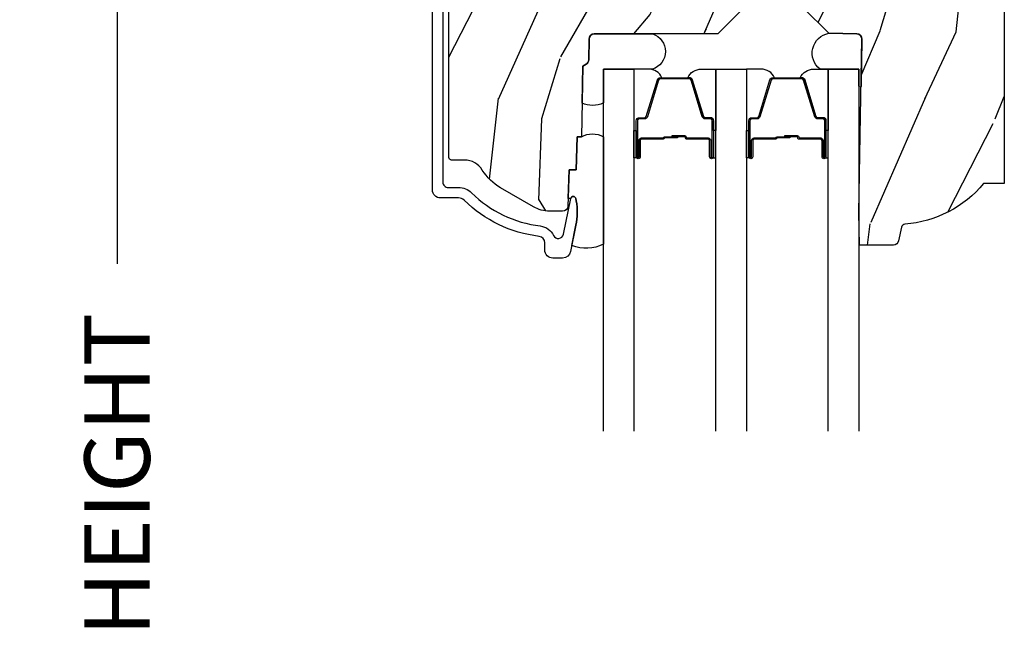
# Model space of a CAD drawing. Units: inches. Extents: x 1 to 210, y 1 to 143.
# Drawn here: x 71 to 74, y 104 to 106 of the extents above; entities that cross this region are included whole.
import ezdxf

# ---------------------------------------------------------------- set-up
doc = ezdxf.new("R2010")
doc.units = ezdxf.units.IN
doc.header["$MEASUREMENT"] = 0
doc.header["$PDMODE"] = 34
doc.header["$PDSIZE"] = 0.015
doc.layers.get('Defpoints').update_dxf_attribs({"color": 253})
for name, color, linetype in [('ZP-ANNO-DIMS-DWNLD', 2, 'Continuous'), ('ZP-SECT-ALUM', 63, 'Continuous'), ('ZP-SECT-GLAS', 153, 'Continuous'), ('ZP-SECT-SEAL', 8, 'Continuous'), ('ZP-SECT-WDHA', 11, 'Continuous'), ('ZP-SECT-WOOD', 104, 'Continuous')]:
    doc.layers.add(name, color=color, linetype=linetype)
doc.styles.get("Standard").update_dxf_attribs({"font": 'arial.ttf'})
doc.dimstyles.new('Frame Make Height and Width', dxfattribs={"dimtxt": 0.25, "dimasz": 0.125, "dimexe": 0.09375, "dimexo": 0.25, "dimgap": 0.0875, "dimtad": 0, "dimdec": 4, "dimzin": 10, "dimdsep": 46, "dimlunit": 5, "dimtxsty": 'Standard', "dimblk1": 'ARCHTICK', "dimblk2": 'ARCHTICK', "dimsah": 1, "dimcen": 0.09, "dimclrd": 256, "dimclre": 256, "dimclrt": 255, "dimadec": 3, "dimazin": 2, "dimtfac": 0.75, "dimtdec": 4, "dimtofl": 0, "dimtmove": 2, "dimatfit": 3, "dimfxl": 1, "dimfrac": 2, "dimtolj": 1, "dimtzin": 0, "dimlwd": -1, "dimlwe": -1, "dimarcsym": 0})

# ---------------------------------------------------------------- blocks, each defined once
blk = doc.blocks.new('101CS Vin21 PR AW C Ogee (Triple 1 in 3mm IG) V H S')
at = {"layer": 'ZP-SECT-WDHA'}
h = blk.add_hatch(dxfattribs=at)
h.set_pattern_fill('WOOD3', color=256, scale=2, angle=73, pattern_type=2)
h.set_pattern_definition([(68.23640000000003, (0.5829015660240203, -5.620102834038902), (-8.34477137446781, -20.45396798290167), [0.240832, -23.842358]), (84.30990000000001, (0.6721968702767072, -5.39643712670221), (0.42636909446815, 8.235181511295936), [0.305942, -9.892097999999997]), (118, (0.7025300963357495, -5.092003397629923), (-1.912610103781079, 0.5847435903937088), [0.226274, -2.602152]), (119.8476, (0.5963008081373573, -4.892215163920241), (-20.50272857977592, 35.5476882888315), [0.4386339999999981, -43.42478999999975]), (85.9946, (0.377994797645897, -4.511764791620066), (-1.437476743240215, -18.38297247813528), [0.266833999999998, -26.41649399999987]), (73, (0.3966331555160423, -4.245583252786275), (-1.327866102480597, 2.497352921371544), [0.5, -1.5]), (63.53769999999998, (0.5428190078773696, -3.767430874804745), (-4.836323452587551, -8.978306718050995), [0.24331, -11.922214]), (67.28939999999999, (0.066496997803938, -5.462222113488621), (-7.175302374271586, -16.6287403265194), [0.200998, -19.898754]), (73, (0.1440974338677279, -5.27680859639048), (-1.327866102480597, 2.497352921371544), [0.3, -1.7]), (101.3008, (0.2318089452845697, -4.98991716960154), (-5.043499394239715, 24.54716094300748), [0.295296, -29.23435]), (125.125, (0.1739429226777247, -4.700345894390011), (7.224071108844608, -10.57415813511433), [0.45607, -22.347438]), (112.2894, (-0.0884627121466792, -4.32732674902013), (-6.054586024953073, 14.3993751268171), [0.284253999999998, -28.14108799999988]), (79.34020000000001, (-0.1962757931810302, -4.064312795858199), (2.76533439438243, 15.88561928555967), [0.362216, -17.748554]), (61.11129999999999, (-0.1292741697193378, -3.708348215522562), (-13.92425483963839, -25.02229161617254), [0.38833, -38.444646]), (66.29019999999998, (-0.5264119508931345, -5.280951656560546), (7.175289077572959, 16.62874768410002), [0.342344, -33.89214000000001]), (76.3665, (-0.3887533810489003, -4.967502907722007), (7.44326367411108, 31.18650071420278), [0.340588, -33.718186]), (106.6901, (-0.3084730965624658, -4.636511856600122), (0.7431255040166725, -4.409962367830814), [0.360556, -6.850547999999999]), (120.4895999999999, (-0.4120225363382133, -4.291146088866639), (-15.19129255384613, 25.55825994297176), [0.325576, -32.232064]), (87.9314, (-0.5772139027303638, -4.010589833421306), (0.6943551067665528, 22.79293410148564), [0.310484, -30.737866]), (73, (-0.5660067717906259, -3.700308670254571), (-1.327866102480597, 2.497352921371544), [0.24, -1.759999999999999]), (60.00539999999999, (-0.495837562657016, -3.470795528823487), (9.087905524651106, 16.04400167334359), [0.266834, -26.416494]), (73, (1.089315639979531, -5.126600264947569), (-1.327866102480597, 2.497352921371544), [0, -2]), (296.1524, (0.8842882905130409, -4.771123421861091), (-18.00538888531858, 36.87554735843706), [0.4386340000000001, -43.42478999999999]), (279.5651, (-0.8349887401354862, -4.580109045740584), (1.327869099233074, -2.497352076502218), [0.178885999999999, -4.293249999999967]), (261.1301, (-0.8052638324140843, -4.756507543072473), (-1.595852046107206, -12.06039967677669), [0.282842, -13.859292]), (229.8014, (-0.8488757194979825, -5.035967742931063), (-6.748938448303023, -8.393559450670804), [0.152316, -15.07923]), (99.56509999999996, (0.8842882905130409, -4.771123421861091), (-1.327869099233074, 2.497352076502219), [0.2236059999999999, -4.248529999999998]), (79.7098, (0.8471321558612316, -4.550625300196202), (-3.350093459302556, -17.79822734718652), [0.342344, -33.89214000000001]), (62.87529999999996, (0.9082863452283618, -4.213786814979869), (15.67848221527704, 30.76012413734089), [0.568858, -56.316992]), (62.69520000000002, (0.7932886123358003, -5.684424609077893), (5.421060729349783, 10.89091849633434), [0.223606, -22.137072]), (88.5241, (0.895862577613343, -5.485732430954953), (-0.6943538178398221, -22.79293551970828), [0.37363, -36.989452]), (115.8789, (0.9054859157172359, -5.11222554833597), (15.34964888471387, -31.88084594068392), [0.3821, -37.827846]), (107.6952, (0.7387107564892404, -4.768443573438389), (-7.540852312839224, 23.21929303946757), [0.316228, -31.306548]), (82.4623, (0.6425925436437865, -4.467177430037907), (1.01111154669365, 10.14779136076372), [0.364966, -11.80056]), (66.41809999999998, (0.6904680719861745, -4.105365415607877), (-13.76583238823937, -31.34488541092399), [0.52345, -51.82155999999999]), (64.86989999999992, (0.3151362343543269, -5.538238756716509), (-5.421068605812717, -10.89091361125097), [0.282842, -13.859292]), (84.30990000000001, (0.4352525019152154, -5.28216829323577), (0.42636909446815, 8.235181511295936), [0.305942, -9.892097999999997]), (115.5104, (0.4655857279742577, -4.977734564163483), (12.6938947911933, -26.88614988798455), [0.325576, -32.232064]), (118, (0.3253678907958601, -4.683899647693351), (-1.912610103781079, 0.5847435903937088), [0.367696, -2.460732]), (90.35399999999954, (0.1527452974733023, -4.359243767915074), (0.0487620292280573, -27.20289793979688), [0.335262, -33.190848]), (69.63350000000003, (0.1506737673882981, -4.023989075534643), (-11.26852463519538, -30.01700107381326), [0.340588, -33.718186]), (55.89729999999996, (0.2692062421133414, -3.704692892601656), (11.58525502309056, 17.37187083675603), [0.27203, -26.930912]), (64.2538, (-0.1630161436271464, -5.392052904355182), (6.005821017315287, 12.80351945054413), [0.263058, -26.042834]), (87.9314, (-0.0487473101607066, -5.15510853599369), (0.6943551067665528, 22.79293410148564), [0.310484, -30.737866]), (105.0054, (-0.0375401792209687, -4.844827372826955), (2.814114219735262, -11.31727641611973), [0.37736, -18.490604]), (122.8991, (-0.1352421849023813, -4.480335509974224), (18.43175097613515, -28.64036637139408), [0.49679, -49.18217999999999]), (88.94539999999999, (-0.4050790466569652, -4.0632167402714), (-0.4263644116476313, -8.235181634652655), [0.291204, -14.269016]), (66.99100000000001, (-0.3997193498116758, -3.772061672223969), (7.760042155334039, 18.54135163249375), [0.3821, -37.827846]), (49.80139999999996, (-0.2503659117785446, -3.420360733146935), (6.748938448303025, 8.393559450670802), [0.152316, -15.07923]), (63.53769999999998, (-0.7367989972050282, -5.216629881521498), (-4.836323452587551, -8.978306718050995), [0.24331, -11.922214]), (83.008, (-0.6283775978330369, -4.998811608279311), (2.60695157870877, 22.20819262847393), [0.345254, -34.18010000000001]), (110.4054, (-0.5863495035850974, -4.656125688968472), (-11.52445423798903, 30.71134915766887), [0.428018, -42.37384999999999]), (102.0546, (1.177027151396259, -4.839708838158628), (-3.557234008732981, 15.72724097270063), [0.205912, -20.385348]), (83.78429999999999, (1.134023582650115, -4.638336811613044), (-3.618064673815971, -32.35598179133584), [0.4275519999999981, -42.32756599999974]), (65.87499999999999, (1.180315318156658, -4.213299077730709), (-6.00581031409047, -12.80352490518391), [0.483736, -15.64078])])
edge = h.paths.add_edge_path()
edge.add_line((2.394000000000005, -2.553669526772921), (2.315000000000054, -2.553669526772921))
edge.add_arc((1.979560218673412, -2.272024568092234), 0.4379996913774172, 274.50748226163176, 319.98220686171743, ccw=False)
edge.add_arc((2.015161139433985, -2.723623167324863), 0.0149999999998216, 94.5074822618277, 168.0000000019764)
edge.add_line((2.000488925423042, -2.72050449196314), (1.989367271350374, -2.77282776058854))
edge.add_arc((1.969804319335644, -2.768669526772846), 0.0199999999999185, 269.9999999998645, 348.0000000018848, ccw=False)
edge.add_line((1.969804319335594, -2.788669526772764), (1.839916747977213, -2.788669526772935))
edge.add_line((1.839916747977213, -2.788669526772935), (1.837734864861204, -2.663669526772764))
edge.add_line((1.837734864861204, -2.663669526772764), (1.849298898546066, -2.001166480675919))
edge.add_arc((1.829301944642935, -2.000817432547165), 0.0200000000000038, 358.9999999999756, 448.9999999999755)
edge.add_line((1.829650992771689, -1.980820478644034), (1.722803797002825, -1.978955453904461))
edge.add_line((1.722803797002825, -1.978955453904461), (1.625017866116422, -1.881169522785114))
edge.add_line((1.625017866116422, -1.881169522785114), (1.565017866116477, -1.881169522785114))
edge.add_line((1.565017866116477, -1.881169522785114), (1.541346505079673, -1.922169522785111))
edge.add_line((1.541346505079673, -1.922169522785111), (1.481346505079613, -1.922169522785111))
edge.add_line((1.481346505079613, -1.922169522785111), (1.457675144042923, -1.881169522785114))
edge.add_line((1.457675144042923, -1.881169522785114), (1.397675144042864, -1.881169522785114))
edge.add_line((1.397675144042864, -1.881169522785114), (1.297675140055162, -1.98116952677276))
edge.add_line((1.297675140055162, -1.98116952677276), (0.8253841985674625, -1.98116952677276))
edge.add_arc((0.8253841985675052, -2.00116952677272), 0.0199999999999605, 90.00000000012244, 179.0000000001159)
edge.add_line((0.8053872446644162, -2.000820478644016), (0.8040007796314512, -2.080251007178446))
edge.add_arc((0.7840038257283624, -2.079901959049767), 0.0199999999999619, 300.00000000018025, 359.000000000186, ccw=False)
edge.add_line((0.7940038257283959, -2.097222467125391), (0.7810823352999705, -2.104682693102517))
edge.add_line((0.7810823352999705, -2.104682693102517), (0.7763696975885069, -2.374669526772891))
edge.add_line((0.7763696975885069, -2.374669526772891), (0.7603696975885442, -2.374669526772891))
edge.add_line((0.7603696975885442, -2.374669526772891), (0.7559707563992788, -2.500638720844222))
edge.add_line((0.7559707563992788, -2.500638720844222), (0.7296084263691683, -2.500638720844222))
edge.add_line((0.7296084263691683, -2.500638720844222), (0.7241184765058506, -2.639697345441163))
edge.add_arc((0.7041340445330988, -2.638908372229995), 0.020000000000035, 269.99999999977, 357.7391716014784, ccw=False)
edge.add_line((0.7041340445330208, -2.65890837223003), (0.6551609280672892, -2.65890837223003))
edge.add_arc((0.6551609280672679, -2.533908372230026), 0.1250000000000044, 240.00000000001148, 270.00000000000887, ccw=False)
edge.add_line((0.5926609280672892, -2.642161547703096), (0.4671721753285283, -2.569710582528784))
edge.add_arc((0.5671721753283379, -2.396505501772551), 0.1999999999993402, 211.7213863015293, 239.99999999995282, ccw=False)
edge.add_arc((0.3290000000004269, -2.543726474800195), 0.0800000000000116, 31.72138630160726, 90.00000000001477)
edge.add_line((0.3290000000004056, -2.463726474800182), (0.2789999999999964, -2.463726474800182))
edge.add_arc((0.2790000000000248, -2.453726474800159), 0.0100000000000229, 179.9999999998575, 269.9999999998168, ccw=False)
edge.add_line((0.2690000000000055, -2.453726474800134), (0.2690000000000055, -1.108502048245384))
edge.add_arc((0.3641581900122333, -1.108782154654306), 0.0951586022701206, 131.1495733838474, 179.831345376671, ccw=False)
edge.add_arc((0.3678325214722307, -1.103419526772356), 0.0937499999995288, 89.99999999993662, 135.0000000000605, ccw=False)
edge.add_line((0.3678325214723372, -1.009669526772825), (0.4244418291858665, -1.009669526772768))
edge.add_arc((0.4244418291858665, -1.019669526772766), 0.0100000000000009, 1.9999999999042757, 89.99999999998278, ccw=False)
edge.add_line((0.4344357374560559, -1.01932053180576), (0.4386733377373276, -1.14066952677274))
edge.add_line((0.4386733377373276, -1.14066952677274), (0.6175619184298285, -1.14066952677274))
edge.add_line((0.6175619184298285, -1.14066952677274), (0.6206913852897742, -1.23028573332732))
edge.add_line((0.6206913852897742, -1.23028573332732), (0.6020000422557814, -1.248977076316691))
edge.add_line((0.6020000422557814, -1.248977076316691), (0.6227674110147065, -1.289735332414181))
edge.add_line((0.6227674110147065, -1.289735332414181), (0.6250000422556923, -1.353669526772705))
edge.add_line((0.6250000422556923, -1.353669526772705), (0.7069999999999937, -1.353669526772705))
edge.add_line((0.7069999999999937, -1.353669526772705), (0.7122386471305618, -1.203654297448906))
edge.add_line((0.7122386471305618, -1.203654297448906), (0.7381111345293903, -1.17866952677275))
edge.add_line((0.7381111345293903, -1.17866952677275), (1.23873121413203, -1.17866952677275))
edge.add_line((1.23873121413203, -1.17866952677275), (1.241000000000553, -1.243639053545734))
edge.add_line((1.241000000000553, -1.243639053545734), (1.757000000000516, -1.243639053545734))
edge.add_line((1.757000000000516, -1.243639053545734), (1.759268785868925, -1.17866952677275))
edge.add_line((1.759268785868925, -1.17866952677275), (2.394000000000005, -1.17866952677275))
edge.add_line((2.394000000000005, -1.17866952677275), (2.394000000000005, -2.553669526772921))
at = {"layer": 'ZP-SECT-ALUM'}
blk.add_lwpolyline([(0.2461307052484472, -0.9996703810011808), (0.2461307052484472, -2.548597154584001, 0.4142135623741301), (0.266130705248429, -2.56859715458404), (0.3059494932946336, -2.568597154583812, -0.1966844660439418), (0.3557216757790229, -2.58896386661263, 0.165627297954375), (0.6189297343074714, -2.715636707562509, -0.2563212524635104), (0.6697487420574362, -2.752079094789053, 0.7192332048841057), (0.7073836742825961, -2.747423230174547), (0.735196624681862, -2.610691514647669, -0.8280232348768887), (0.7548440252958244, -2.61094833841804), (0.7564094080903488, -2.619826065401923, -0.0940779973919178), (0.7551905470538715, -2.713070748491134), (0.7347057507591899, -2.813776401770951, -0.3565864654661733), (0.704327849171591, -2.838597154585613), (0.6671308124675761, -2.838597154585613, -0.4142135623730533), (0.6361308124676271, -2.80759715458555), (0.6361308124676271, -2.780167140833668, 0.3794093514737466), (0.6141303977902908, -2.75534774342168, -0.1656272979548743), (0.3276810095886731, -2.617489662654577, 0.1966844660413117), (0.305949493293042, -2.608597154585822), (0.2371307588579157, -2.608597154585822, -0.4142135623731537), (0.2061307052483698, -2.57759710097622), (0.2061307052483698, -0.9996703810011808, -0.4142135623730973)], format="xyb", dxfattribs=at)
for points in [[(1.270716580409498, -2.388658778591462), (1.270716580409498, -2.451158778591462, 1), (1.27671658040947, -2.451158778591462), (1.27671658040947, -2.313158778591457, 0.4142135623730951), (1.269716580409465, -2.306158778591466), (1.249673102197846, -2.306158778591466, -0.3297505471403194), (1.238675597504254, -2.298021053195782), (1.195901161338383, -2.158112176658406, 0.3297505471403169), (1.189207028046666, -2.15315877859146), (1.078226132772329, -2.15315877859146, 0.3297505471403128), (1.071531999480612, -2.158112176658406), (1.028757563314684, -2.298021053195782, -0.3297505471403153), (1.017760058621092, -2.30615877859148), (0.9977165804094738, -2.306158778591466, 0.4142135623733994), (0.9907165804094688, -2.313158778591457), (0.9907165804094688, -2.451158778591462, 1), (0.9967165804094975, -2.451158778591462), (0.9967165804094975, -2.388658778591462, -0.4142135623730945), (1.0062165804095, -2.37915877859146), (1.088513299673422, -2.37915877859146, 0.3419987131196729), (1.089481545510011, -2.378408778591463, -0.3419987131196799), (1.094322774692784, -2.374658778591467), (1.143716580409488, -2.374658778591467), (1.143716580409488, -2.379100249196511), (1.094716580409453, -2.379100249196511, 0.3279189694272522), (1.093762229526987, -2.379801561411113, -0.3279189694272557), (1.088513299673422, -2.383658778591467), (1.0062165804095, -2.383658778591467, 0.4142135623730951), (1.001216580409504, -2.388658778591462), (1.001216580409504, -2.451158778591462, -1), (0.9862165804094615, -2.451158778591462), (0.9862165804094615, -2.313158778591457, -0.4142135623730951), (0.9977165804094738, -2.301658778591459), (1.017760058621092, -2.301658778591459, 0.3297505471403177), (1.024454191912809, -2.296705380524528), (1.067228628078737, -2.156796503987152, -0.3297505471403159), (1.078226132772329, -2.148658778591467), (1.189207028046666, -2.148658778591467, -0.3297505471403154), (1.200204532740201, -2.156796503987152), (1.242978968906072, -2.296705380524528, 0.3297505471403161), (1.249673102197846, -2.301658778591459), (1.269716580409465, -2.301658778591459, -0.4142135623730919), (1.281216580409477, -2.313158778591457), (1.281216580409477, -2.451158778591462, -1), (1.266216580409491, -2.451158778591462), (1.266216580409491, -2.388658778591462, 0.414213562373095), (1.261216580409495, -2.383658778591467), (1.178716580409457, -2.383658778591467, -0.414213562373095), (1.173716580409461, -2.378658778591471), (1.173716580409461, -2.376858778591468, 0.4142135623730931), (1.171516580409502, -2.374658778591467), (1.12371658040945, -2.374658778591467), (1.12371658040945, -2.370158778591473), (1.171516580409502, -2.370158778591473, -0.4142135623730951), (1.178216580409468, -2.376858778591468), (1.178216580409468, -2.378658778591471, 0.4142135623730951), (1.178716580409457, -2.37915877859146), (1.261216580409495, -2.37915877859146, -0.4142135623730944)], [(1.701066580409531, -2.388658778591462), (1.701066580409531, -2.451158778591462, 1), (1.707066580409559, -2.451158778591462), (1.707066580409559, -2.313158778591457, 0.4142135623730951), (1.700066580409497, -2.306158778591466), (1.680023102197878, -2.306158778591466, -0.3297505471403194), (1.669025597504344, -2.298021053195782), (1.626251161338473, -2.158112176658406, 0.3297505471403169), (1.619557028046699, -2.15315877859146), (1.508576132772418, -2.15315877859146, 0.3297505471403128), (1.501881999480644, -2.158112176658406), (1.459107563314773, -2.298021053195782, -0.3297505471403153), (1.448110058621182, -2.30615877859148), (1.428066580409563, -2.306158778591466, 0.4142135623733994), (1.421066580409501, -2.313158778591457), (1.421066580409501, -2.451158778591462, 1), (1.42706658040953, -2.451158778591462), (1.42706658040953, -2.388658778591462, -0.4142135623730945), (1.436566580409532, -2.37915877859146), (1.518863299673512, -2.37915877859146, 0.3419987131196729), (1.519831545510101, -2.378408778591463, -0.3419987131196799), (1.524672774692817, -2.374658778591467), (1.574066580409521, -2.374658778591467), (1.574066580409521, -2.379100249196511), (1.525066580409543, -2.379100249196511, 0.3279189694272522), (1.524112229527077, -2.379801561411113, -0.3279189694272557), (1.518863299673512, -2.383658778591467), (1.436566580409532, -2.383658778591467, 0.4142135623730951), (1.431566580409537, -2.388658778591462), (1.431566580409537, -2.451158778591462, -1), (1.416566580409494, -2.451158778591462), (1.416566580409494, -2.313158778591457, -0.4142135623730951), (1.428066580409563, -2.301658778591459), (1.448110058621182, -2.301658778591459, 0.3297505471403177), (1.454804191912899, -2.296705380524528), (1.497578628078827, -2.156796503987152, -0.3297505471403159), (1.508576132772418, -2.148658778591467), (1.619557028046699, -2.148658778591467, -0.3297505471403154), (1.630554532740291, -2.156796503987152), (1.673328968906162, -2.296705380524528, 0.3297505471403161), (1.680023102197878, -2.301658778591459), (1.700066580409497, -2.301658778591459, -0.4142135623730919), (1.711566580409566, -2.313158778591457), (1.711566580409566, -2.451158778591462, -1), (1.696566580409523, -2.451158778591462), (1.696566580409523, -2.388658778591462, 0.414213562373095), (1.691566580409528, -2.383658778591467), (1.609066580409546, -2.383658778591467, -0.414213562373095), (1.604066580409494, -2.378658778591471), (1.604066580409494, -2.376858778591468, 0.4142135623730931), (1.601866580409534, -2.374658778591467), (1.554066580409539, -2.374658778591467), (1.554066580409539, -2.370158778591473), (1.601866580409534, -2.370158778591473, -0.4142135623730951), (1.608566580409501, -2.376858778591468), (1.608566580409501, -2.378658778591471, 0.4142135623730951), (1.609066580409546, -2.37915877859146), (1.691566580409528, -2.37915877859146, -0.4142135623730944)]]:
    blk.add_lwpolyline(points, format="xyb", close=True, dxfattribs=at)
at = {"layer": 'ZP-SECT-GLAS', "flags": 128}
for points in [[(0.8600348648610633, -3.5), (0.8600348648610633, -2.116169526772807), (0.977034864861082, -2.116169526772807), (0.977034864861082, -3.5)], [(1.290384864861152, -3.5), (1.290384864861152, -2.116169526772807), (1.407384864861114, -2.116169526772807), (1.407384864861114, -3.5)], [(1.720734864861242, -3.5), (1.720734864861242, -2.116169526772807), (1.837734864861204, -2.116169526772807), (1.837734864861204, -3.5)]]:
    blk.add_lwpolyline(points, dxfattribs=at)
at = {"layer": 'ZP-SECT-SEAL'}
for points in [[(0.8600348648610633, -2.245419526772792, -0.2270890946924084), (0.778625077562822, -2.2454588945767), (0.7810823352999705, -2.104682693102375), (0.7940038257282822, -2.09722246712522, 0.2632780284382388), (0.8040007796313375, -2.080251007178276), (0.8053872446641889, -2.000820478644016, -0.4091108014271627), (0.8253841985673489, -1.98116952677276), (1.048782168826392, -1.98116952677276, -0.7254158701092118), (1.047734864861126, -2.116169530760089), (0.8600348648610633, -2.116169526757914)], [(1.846146175316562, -2.181785873514797, -0.6920436136219794), (1.837734864930666, -2.181639053545865), (1.837734864861204, -2.116169526772807), (1.689089178782523, -2.116169526772807, -0.6499748929697335), (1.722803797002711, -1.97895545390449), (1.829650992771576, -1.980820478644005, -0.4142135623730824), (1.849298898545953, -2.001166480675891)], [(1.067228628078737, -2.156796503987152, -0.3297505471404567), (1.078226132772329, -2.148658778591467), (1.084443609903246, -2.148658778591467, 0.3006645954625839), (1.03277179867797, -2.116169526772807), (0.977034864861082, -2.116169526772807), (0.977034864861082, -2.350827842664514), (0.9862165804094615, -2.350827842664514), (0.9862165804094615, -2.313158778591457, -0.4142135623730895), (0.9977165804094738, -2.301658778591459), (1.017760058621092, -2.301658778591459, 0.3297505471403212), (1.024454191912809, -2.296705380524528)], [(1.200204532740258, -2.156796503987152, 0.3297505471404567), (1.189207028046666, -2.148658778591467), (1.182989550915749, -2.148658778591467, -0.3006645954625839), (1.234661362141025, -2.116169526772807), (1.290384864861152, -2.116169526772807), (1.290384864861152, -2.350827842664514), (1.281216580409477, -2.350827842664514), (1.281216580409477, -2.313158778591457, 0.4142135623730895), (1.269716580409522, -2.301658778591459), (1.249673102197903, -2.301658778591459, -0.3297505471403212), (1.242978968906129, -2.296705380524528)], [(1.497578628078827, -2.156796503987152, -0.3297505471404567), (1.508576132772418, -2.148658778591467), (1.514793609903279, -2.148658778591467, 0.3006645954625839), (1.463121798678002, -2.116169526772807), (1.407384864861114, -2.116169526772807), (1.407384864861114, -2.350827842664514), (1.416566580409494, -2.350827842664514), (1.416566580409494, -2.313158778591457, -0.4142135623730895), (1.428066580409563, -2.301658778591459), (1.448110058621182, -2.301658778591459, 0.3297505471403212), (1.454804191912899, -2.296705380524528)], [(1.630554532740291, -2.156796503987152, 0.3297505471404567), (1.619557028046699, -2.148658778591467), (1.613339550915839, -2.148658778591467, -0.3006645954625839), (1.665011362141058, -2.116169526772807), (1.720734864861242, -2.116169526772807), (1.720734864861242, -2.350827842664514), (1.711566580409566, -2.350827842664514), (1.711566580409566, -2.313158778591457, 0.4142135623730895), (1.700066580409554, -2.301658778591459), (1.680023102197935, -2.301658778591459, -0.3297505471403212), (1.673328968906162, -2.296705380524528)], [(0.8600348648610633, -2.785551058606131, -0.2160779299576372), (0.7395679703837459, -2.78987316169767), (0.7551905470538715, -2.713070748491134, 0.0940779973927795), (0.7564094080903488, -2.619826065401923), (0.7548440252958244, -2.61094833841804, 0.8280232348809698), (0.735196624681862, -2.610691514647669), (0.7252636090516376, -2.610691514647669), (0.7296084263691683, -2.500638720844222), (0.7559707563992788, -2.500638720844222), (0.7603696975884305, -2.374669526772777), (0.7763696975883932, -2.374669526772777, -0.270165198600952), (0.8600348648610633, -2.374669526772777)], [(0.9770348668280917, -2.350827845122665), (0.9862165804094615, -2.350827842664514), (0.9862165804094615, -2.451158778591462, 0.1201675316467601), (0.9870585038453327, -2.454611316276398), (0.9770348628940723, -2.454573342548044)], [(1.290384862894143, -2.350827845123177), (1.281216580409477, -2.350827842664514), (1.281216580409477, -2.451158778591462, -0.1201675316467601), (1.280374656973663, -2.454611316276398), (1.290384866828162, -2.454573342548556)], [(1.407384866828124, -2.350827842664514), (1.416566580409494, -2.350827842664514), (1.416566580409494, -2.451158778591462, 0.1201675316467601), (1.417408503845365, -2.454611316276398), (1.407384862894105, -2.454573340089893)], [(1.720734862894232, -2.350827842664514), (1.711566580409566, -2.350827842664514), (1.711566580409566, -2.451158778591462, -0.1201675316467601), (1.710724656973695, -2.454611316276398), (1.720734866828252, -2.454573340089893)]]:
    blk.add_lwpolyline(points, format="xyb", close=True, dxfattribs=at)
at = {"layer": 'ZP-SECT-WOOD', "linetype": 'Continuous'}
for points in [[(1.397675144042864, -1.881169522785114), (1.297675140055162, -1.98116952677276), (0.8253841985674625, -1.98116952677276, 0.4091108014276763), (0.8053872446644162, -2.000820478644016), (0.8040007796314512, -2.080251007178446, -0.2632780284372941), (0.7940038257283959, -2.097222467125391), (0.7810823352999705, -2.104682693102517), (0.7763696975885069, -2.374669526772891), (0.7603696975885442, -2.374669526772891), (0.7559707563992788, -2.500638720844222), (0.7296084263691683, -2.500638720844222), (0.7241184765058506, -2.639697345441163, -0.4027029783765576), (0.7041340445330208, -2.65890837223003), (0.6551609280672892, -2.65890837223003, -0.1316524975873847), (0.5926609280672892, -2.642161547703096), (0.4671721753285283, -2.569710582528784, -0.1240187550044856), (0.3970491929513855, -2.501663339649269, 0.2599149829862622), (0.3290000000004056, -2.463726474800182), (0.2789999999999964, -2.463726474800182, -0.414213562372887), (0.2690000000000055, -2.453726474800134), (0.2690000000000055, -1.108502048245384, -0.215667731529936)], [(2.394000000000005, -1.17866952677275), (2.394000000000005, -2.553669526772921), (2.315000000000054, -2.553669526772921, -0.2010665912418303), (2.013982300195038, -2.708669561136275, 0.3321349284751692), (2.000488925423042, -2.72050449196314), (1.989367271350374, -2.77282776058854, -0.3541185725406187), (1.969804319335594, -2.788669526772764), (1.839916747977213, -2.788669526772935), (1.837734864861204, -2.663669526772764), (1.849298898546066, -2.001166480675919, 0.414213562373095), (1.829650992771689, -1.980820478644034), (1.722803797002825, -1.978955453904461), (1.625017866116422, -1.881169522785114)]]:
    blk.add_lwpolyline(points, format="xyb", dxfattribs=at)
blk = doc.blocks.new('_ArchTick')
at = {"color": 0, "linetype": 'ByBlock', "const_width": 0.15}
blk.add_lwpolyline([(-0.5, -0.5), (0.5, 0.5)], dxfattribs=at)
blk = doc.blocks.new('*D273')
at = {"layer": 'Defpoints', "color": 0}
for p in [(72.00000000000006, 108), (71.00000000000246, 99.49996168055367), (72.00000000000006, 99.49996168055367)]:
    blk.add_point(p, dxfattribs=at)
at = {"layer": 'ZP-ANNO-DIMS-DWNLD'}
for p, q in [((71.75000000000006, 108), (70.90625000000246, 108)), ((71.00000000000246, 108), (71.00000000000246, 105.1390667884351)), ((71.00000000000246, 99.49996168055367), (71.00000000000246, 102.3608948921186)), ((71.75000000000006, 99.49996168055367), (70.90625000000246, 99.49996168055367))]:
    blk.add_line(p, q, dxfattribs=at)
at = {"layer": 'ZP-ANNO-DIMS-DWNLD', "xscale": 0.125, "yscale": 0.125, "zscale": 0.125}
for p, rotation in [((71.00000000000246, 108), 90), ((71.00000000000246, 99.49996168055367), 270)]:
    blk.add_blockref('_ArchTick', p, dxfattribs=dict(at, rotation=rotation))
at = {"layer": 'ZP-ANNO-DIMS-DWNLD', "color": 255, "insert": (71.00000000000247, 103.7499808402768), "char_height": 0.25, "attachment_point": 5, "rotation": 90}
blk.add_mtext('\\A1;FRAME HEIGHT', dxfattribs=at)

msp = doc.modelspace()

# ---------------------------------------------------------------- block references
msp.add_blockref('101CS Vin21 PR AW C Ogee (Triple 1 in 3mm IG) V H S', (72.00000000000001, 108))

# ---------------------------------------------------------------- dimensions: what is measured, and where the dimension line sits
at = {"layer": 'ZP-ANNO-DIMS-DWNLD'}
dim = msp.add_linear_dim(base=(71.00000000000246, 99.49996168055367), p1=(72.00000000000001, 108), p2=(72.00000000000001, 99.49996168055362), angle=90, text='FRAME HEIGHT', dimstyle='Frame Make Height and Width', override={"dimscale": 1, "dimlfac": 1, "dimpost": '"\\X'}, dxfattribs=at)
dim.commit()
dim.dimension.update_dxf_attribs({"geometry": '*D273', "text_midpoint": (71.00000000000247, 103.7499808402768)})

doc.saveas('drawing.dxf')
